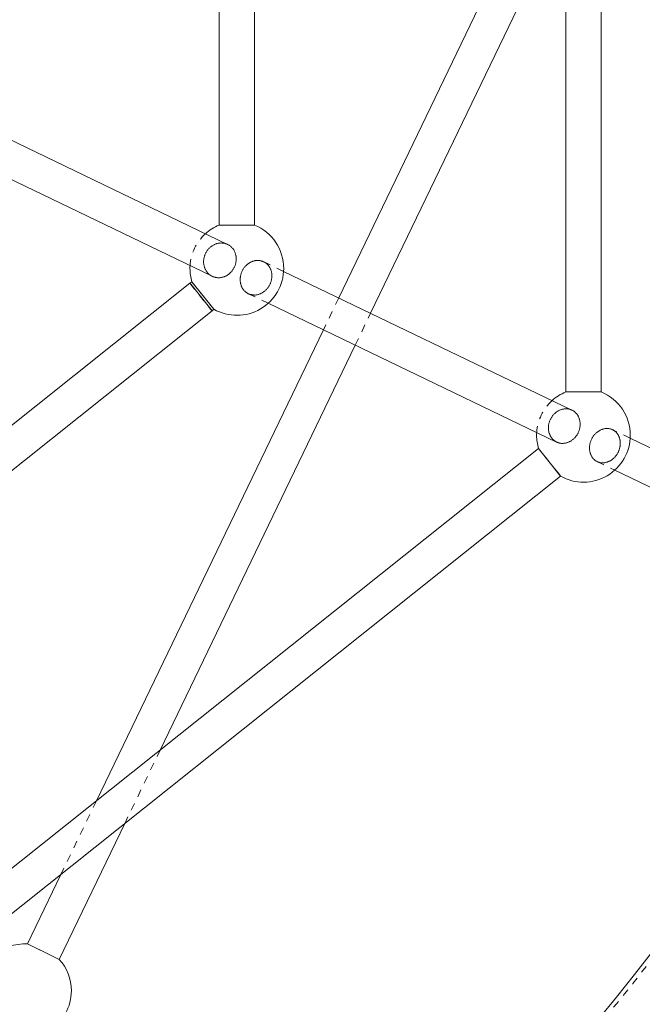
# Model space of a CAD drawing. Units: inches. Extents: x -1850 to 3750, y -1227 to 4373.
# Drawn here: x 1292 to 1492, y 1138 to 1455 of the extents above; entities that cross this region are included whole.
import ezdxf

# ---------------------------------------------------------------- set-up
doc = ezdxf.new("R2010")
doc.units = ezdxf.units.IN
doc.linetypes.add('DASHED', pattern=[4.8, 2.4, -2.4])
doc.layers.add('KC_COMMON_LAYER [1]', color=7, linetype='Continuous', lineweight=0)

msp = doc.modelspace()

# ---------------------------------------------------------------- linework, layer by layer
at = {"layer": 'KC_COMMON_LAYER [1]', "color": 7, "linetype": 'Continuous', "lineweight": 0}
for p, q in [((1467.19, 1811.28), (1467.19, 1335.16)), ((1478.58, 1335.16), (1478.58, 1811.28)), ((1355.68, 1756.8), (1355.68, 1388.85)), ((1367.07, 1388.85), (1367.07, 1756.8)), ((1467.19, 1517.07), (1394.16, 1365.43)), ((1404.42, 1360.49), (1467.19, 1490.82)), ((1358.41, 1382.65), (1283.78, 1418.59)), ((1278.83, 1408.33), (1353.47, 1372.38)), ((1356.27, 1388.85), (1355.68, 1388.85)), ((1367.07, 1388.85), (1356.27, 1388.85)), ((1469.17, 1329.3), (1376.42, 1373.97)), ((1346.3, 1370.15), (1058.63, 1140.75)), ((1346.66, 1369.7), (1346.3, 1370.15)), ((1353.4, 1361.25), (1346.66, 1369.7)), ((1346.93, 1370.59), (1350.45, 1366.18)), ((1350.45, 1366.18), (1353.97, 1361.77)), ((1371.48, 1363.71), (1464.23, 1319.04)), ((1065.73, 1131.84), (1353.4, 1361.25)), ((1389.22, 1355.17), (1316.19, 1203.53)), ((1336.72, 1219.9), (1399.48, 1350.23)), ((1467.82, 1335.16), (1467.19, 1335.16)), ((1478.58, 1335.16), (1467.82, 1335.16)), ((1561.05, 1285.06), (1487.93, 1320.27)), ((1458.42, 1316.95), (1086.17, 1020.09)), ((1458.42, 1316.95), (1458.81, 1316.45)), ((1458.81, 1316.45), (1465.52, 1308.04)), ((1482.99, 1310.01), (1556.11, 1274.8)), ((1093.27, 1011.18), (1465.52, 1308.04)), ((1304.28, 1152.54), (1325.33, 1196.24)), ((1304.8, 1179.88), (1294.02, 1157.48)), ((1294.02, 1157.48), (1302.51, 1153.39)), ((1302.51, 1153.39), (1304.28, 1152.54))]:
    msp.add_line(p, q, dxfattribs=at)
at = {"layer": 'KC_COMMON_LAYER [1]', "color": 7, "linetype": 'DASHED', "lineweight": 0}
for p, q in [((1355.68, 1388.85), (1366.49, 1388.85)), ((1366.49, 1388.85), (1367.07, 1388.85)), ((1376.42, 1373.97), (1370.03, 1377.05)), ((1346.3, 1370.15), (1353.04, 1361.71)), ((1353.97, 1361.77), (1346.93, 1370.59)), ((1365.08, 1366.79), (1371.48, 1363.71)), ((1394.16, 1365.43), (1389.22, 1355.17)), ((1353.04, 1361.71), (1353.4, 1361.25)), ((1399.48, 1350.23), (1404.42, 1360.49)), ((1467.19, 1335.16), (1477.94, 1335.16)), ((1477.94, 1335.16), (1478.58, 1335.16)), ((1487.93, 1320.27), (1482.24, 1323.01)), ((1465.12, 1308.54), (1458.42, 1316.95)), ((1477.3, 1312.75), (1482.99, 1310.01)), ((1465.52, 1308.04), (1465.12, 1308.54)), ((1325.33, 1196.24), (1336.72, 1219.9)), ((1316.19, 1203.53), (1304.8, 1179.88)), ((1295.79, 1156.63), (1294.02, 1157.48)), ((1304.28, 1152.54), (1295.79, 1156.63))]:
    msp.add_line(p, q, dxfattribs=at)
at = {"layer": 'KC_COMMON_LAYER [1]', "color": 7, "linetype": 'DASHED', "lineweight": 0, "extrusion": (0, 0, -1)}
for points in [[(-1350.87, 1375.63), (-1350.83, 1375.83), (-1350.79, 1376.03), (-1350.75, 1376.24), (-1350.73, 1376.44), (-1350.71, 1376.65), (-1350.7, 1376.85), (-1350.69, 1377.06), (-1350.7, 1377.27), (-1350.71, 1377.48), (-1350.73, 1377.69), (-1350.75, 1377.9), (-1350.79, 1378.11), (-1350.83, 1378.32), (-1350.87, 1378.52), (-1350.93, 1378.73), (-1350.99, 1378.93), (-1351.06, 1379.13), (-1351.13, 1379.33), (-1351.22, 1379.53), (-1351.3, 1379.73), (-1351.4, 1379.92), (-1351.5, 1380.1), (-1351.61, 1380.29), (-1351.72, 1380.47), (-1351.84, 1380.64), (-1351.97, 1380.82), (-1352.1, 1380.98), (-1352.24, 1381.14), (-1352.38, 1381.3), (-1352.53, 1381.45), (-1352.68, 1381.6), (-1352.83, 1381.74), (-1352.99, 1381.87), (-1353.16, 1382), (-1353.33, 1382.12), (-1353.5, 1382.24), (-1353.67, 1382.35), (-1353.85, 1382.45), (-1354.04, 1382.55), (-1354.22, 1382.63), (-1354.41, 1382.71), (-1354.6, 1382.79), (-1354.79, 1382.85), (-1354.98, 1382.91), (-1355.17, 1382.96), (-1355.37, 1383.01), (-1355.56, 1383.04), (-1355.76, 1383.07), (-1355.96, 1383.09), (-1356.15, 1383.1), (-1356.35, 1383.11), (-1356.54, 1383.1), (-1356.74, 1383.09), (-1356.93, 1383.07), (-1357.13, 1383.05), (-1357.32, 1383.01), (-1357.5, 1382.97), (-1357.69, 1382.92), (-1357.87, 1382.86), (-1358.06, 1382.8), (-1358.23, 1382.73), (-1358.41, 1382.65)], [(-1351.12, 1374.9), (-1351.05, 1375.07), (-1350.98, 1375.26), (-1350.93, 1375.44), (-1350.87, 1375.63)], [(-1353.47, 1372.38), (-1353.3, 1372.47), (-1353.13, 1372.56), (-1352.97, 1372.67), (-1352.81, 1372.77), (-1352.65, 1372.89), (-1352.5, 1373.01), (-1352.35, 1373.14), (-1352.21, 1373.27), (-1352.08, 1373.41), (-1351.95, 1373.55), (-1351.82, 1373.7), (-1351.7, 1373.86), (-1351.59, 1374.02), (-1351.48, 1374.19), (-1351.38, 1374.36), (-1351.29, 1374.53), (-1351.2, 1374.71), (-1351.12, 1374.9)], [(-1462.12, 1321.2), (-1462.04, 1321.38), (-1461.96, 1321.56), (-1461.9, 1321.74), (-1461.84, 1321.93), (-1461.78, 1322.12), (-1461.73, 1322.31), (-1461.69, 1322.51), (-1461.66, 1322.71), (-1461.63, 1322.91), (-1461.61, 1323.11), (-1461.6, 1323.32), (-1461.6, 1323.52), (-1461.6, 1323.73), (-1461.61, 1323.94), (-1461.62, 1324.14), (-1461.65, 1324.35), (-1461.68, 1324.56), (-1461.71, 1324.76), (-1461.76, 1324.97), (-1461.81, 1325.17), (-1461.86, 1325.38), (-1461.93, 1325.58), (-1462, 1325.78), (-1462.08, 1325.97), (-1462.16, 1326.17), (-1462.25, 1326.36), (-1462.35, 1326.55), (-1462.45, 1326.74), (-1462.56, 1326.92), (-1462.67, 1327.1), (-1462.79, 1327.27), (-1462.92, 1327.44), (-1463.05, 1327.61), (-1463.18, 1327.77), (-1463.32, 1327.92), (-1463.47, 1328.07), (-1463.62, 1328.22), (-1463.77, 1328.36), (-1463.93, 1328.49), (-1464.09, 1328.62), (-1464.25, 1328.74), (-1464.42, 1328.85), (-1464.59, 1328.96), (-1464.77, 1329.07), (-1464.95, 1329.16), (-1465.13, 1329.25), (-1465.31, 1329.33), (-1465.49, 1329.4), (-1465.68, 1329.47), (-1465.86, 1329.53), (-1466.05, 1329.58), (-1466.24, 1329.63), (-1466.43, 1329.67), (-1466.62, 1329.69), (-1466.81, 1329.72), (-1467, 1329.73), (-1467.19, 1329.74), (-1467.38, 1329.74), (-1467.57, 1329.73), (-1467.75, 1329.71), (-1467.94, 1329.69), (-1468.12, 1329.65), (-1468.3, 1329.61), (-1468.48, 1329.57), (-1468.66, 1329.51), (-1468.83, 1329.45), (-1469.01, 1329.38), (-1469.17, 1329.3)], [(-1462.37, 1320.73), (-1462.28, 1320.88), (-1462.2, 1321.04), (-1462.12, 1321.2)], [(-1464.23, 1319.04), (-1464.07, 1319.12), (-1463.92, 1319.21), (-1463.76, 1319.31), (-1463.61, 1319.41), (-1463.47, 1319.51), (-1463.33, 1319.63), (-1463.19, 1319.74), (-1463.06, 1319.87), (-1462.93, 1320), (-1462.81, 1320.14), (-1462.69, 1320.28), (-1462.58, 1320.42), (-1462.47, 1320.57), (-1462.37, 1320.73)]]:
    msp.add_lwpolyline(points, dxfattribs=at)
at = {"layer": 'KC_COMMON_LAYER [1]', "color": 7, "linetype": 'Continuous', "lineweight": 0, "extrusion": (0, 0, -1)}
for points in [[(-1358.41, 1382.65), (-1358.58, 1382.56), (-1358.75, 1382.47), (-1358.91, 1382.37), (-1359.07, 1382.26), (-1359.22, 1382.15), (-1359.37, 1382.03), (-1359.52, 1381.9), (-1359.66, 1381.77), (-1359.79, 1381.63), (-1359.92, 1381.49), (-1360.05, 1381.34), (-1360.16, 1381.18), (-1360.28, 1381.02), (-1360.38, 1380.86), (-1360.48, 1380.69), (-1360.58, 1380.52), (-1360.67, 1380.34), (-1360.75, 1380.16), (-1360.82, 1379.97), (-1360.89, 1379.78), (-1360.95, 1379.59), (-1361, 1379.4)], [(-1361, 1379.4), (-1361.05, 1379.2), (-1361.09, 1379.01), (-1361.12, 1378.82), (-1361.15, 1378.62), (-1361.17, 1378.42), (-1361.18, 1378.22), (-1361.18, 1378.02), (-1361.18, 1377.82), (-1361.17, 1377.62), (-1361.16, 1377.41), (-1361.14, 1377.21), (-1361.11, 1377.01), (-1361.07, 1376.81), (-1361.03, 1376.61), (-1360.98, 1376.41), (-1360.93, 1376.21), (-1360.86, 1376.02), (-1360.8, 1375.83), (-1360.72, 1375.63), (-1360.64, 1375.44), (-1360.55, 1375.26), (-1360.46, 1375.08), (-1360.36, 1374.9)], [(-1360.36, 1374.9), (-1360.25, 1374.71), (-1360.14, 1374.53), (-1360.02, 1374.36), (-1359.89, 1374.19), (-1359.76, 1374.02), (-1359.62, 1373.86), (-1359.48, 1373.71), (-1359.33, 1373.56), (-1359.18, 1373.41), (-1359.03, 1373.27), (-1358.87, 1373.14), (-1358.7, 1373.01), (-1358.53, 1372.89), (-1358.36, 1372.78), (-1358.19, 1372.67), (-1358.01, 1372.57), (-1357.83, 1372.47), (-1357.64, 1372.39), (-1357.46, 1372.31), (-1357.27, 1372.23), (-1357.08, 1372.17), (-1356.89, 1372.11), (-1356.69, 1372.06), (-1356.5, 1372.02), (-1356.3, 1371.98), (-1356.11, 1371.96), (-1355.91, 1371.94), (-1355.72, 1371.92), (-1355.52, 1371.92), (-1355.33, 1371.92), (-1355.13, 1371.94), (-1354.94, 1371.95), (-1354.75, 1371.98), (-1354.56, 1372.02), (-1354.37, 1372.06), (-1354.18, 1372.11), (-1354, 1372.17), (-1353.82, 1372.23), (-1353.64, 1372.3), (-1353.47, 1372.38)], [(-1469.17, 1329.3), (-1469.33, 1329.22), (-1469.49, 1329.14), (-1469.64, 1329.04), (-1469.79, 1328.94), (-1469.94, 1328.83), (-1470.08, 1328.72), (-1470.22, 1328.6), (-1470.35, 1328.48), (-1470.47, 1328.35), (-1470.6, 1328.21), (-1470.71, 1328.07), (-1470.82, 1327.92), (-1470.93, 1327.77), (-1471.03, 1327.62)], [(-1471.03, 1327.62), (-1471.13, 1327.45), (-1471.22, 1327.28), (-1471.31, 1327.11), (-1471.39, 1326.93), (-1471.46, 1326.75), (-1471.53, 1326.56), (-1471.58, 1326.37), (-1471.64, 1326.18), (-1471.68, 1325.98), (-1471.72, 1325.79), (-1471.75, 1325.59), (-1471.78, 1325.38), (-1471.8, 1325.18), (-1471.81, 1324.98), (-1471.81, 1324.77), (-1471.81, 1324.56), (-1471.8, 1324.36), (-1471.78, 1324.15), (-1471.75, 1323.94), (-1471.72, 1323.73), (-1471.68, 1323.53), (-1471.64, 1323.32), (-1471.58, 1323.12), (-1471.52, 1322.91), (-1471.46, 1322.71), (-1471.38, 1322.51), (-1471.31, 1322.32), (-1471.22, 1322.12), (-1471.13, 1321.93), (-1471.03, 1321.74), (-1470.93, 1321.56), (-1470.82, 1321.38), (-1470.7, 1321.2)], [(-1470.7, 1321.2), (-1470.58, 1321.03), (-1470.45, 1320.86), (-1470.32, 1320.7), (-1470.19, 1320.54), (-1470.05, 1320.39), (-1469.9, 1320.24), (-1469.75, 1320.09), (-1469.6, 1319.96), (-1469.44, 1319.83), (-1469.28, 1319.7), (-1469.12, 1319.58), (-1468.95, 1319.47), (-1468.78, 1319.36), (-1468.6, 1319.26), (-1468.43, 1319.17), (-1468.25, 1319.08), (-1468.07, 1319), (-1467.89, 1318.93), (-1467.7, 1318.87), (-1467.52, 1318.81), (-1467.33, 1318.76), (-1467.14, 1318.71), (-1466.95, 1318.68), (-1466.77, 1318.65), (-1466.58, 1318.63), (-1466.39, 1318.62), (-1466.2, 1318.61), (-1466.01, 1318.61), (-1465.83, 1318.62), (-1465.64, 1318.64), (-1465.46, 1318.66), (-1465.28, 1318.69), (-1465.1, 1318.73), (-1464.92, 1318.78), (-1464.74, 1318.84), (-1464.57, 1318.9), (-1464.4, 1318.97), (-1464.23, 1319.04)]]:
    msp.add_lwpolyline(points, dxfattribs=at)
at = {"layer": 'KC_COMMON_LAYER [1]', "color": 7, "linetype": 'DASHED', "lineweight": 0}
for points in [[(1370.03, 1377.05), (1369.86, 1377.13), (1369.69, 1377.2), (1369.52, 1377.26), (1369.34, 1377.31), (1369.16, 1377.36), (1368.98, 1377.4), (1368.8, 1377.43), (1368.62, 1377.46), (1368.43, 1377.47), (1368.25, 1377.48), (1368.06, 1377.48), (1367.87, 1377.48), (1367.68, 1377.46), (1367.49, 1377.44), (1367.3, 1377.42), (1367.12, 1377.38), (1366.93, 1377.34), (1366.74, 1377.29), (1366.56, 1377.23), (1366.37, 1377.16), (1366.19, 1377.09), (1366.01, 1377.01), (1365.83, 1376.92), (1365.65, 1376.83), (1365.48, 1376.73), (1365.31, 1376.62), (1365.14, 1376.51), (1364.98, 1376.39), (1364.82, 1376.27), (1364.66, 1376.14), (1364.51, 1376), (1364.36, 1375.86), (1364.21, 1375.71), (1364.07, 1375.55), (1363.94, 1375.4), (1363.8, 1375.23), (1363.68, 1375.07), (1363.56, 1374.9)], [(1371.88, 1375.36), (1371.78, 1375.52), (1371.68, 1375.67), (1371.57, 1375.82), (1371.45, 1375.96), (1371.33, 1376.09), (1371.2, 1376.22), (1371.07, 1376.35), (1370.93, 1376.47), (1370.79, 1376.58), (1370.64, 1376.69), (1370.5, 1376.79), (1370.34, 1376.88), (1370.19, 1376.97), (1370.03, 1377.05)], [(1363.56, 1374.9), (1363.44, 1374.72), (1363.33, 1374.54), (1363.23, 1374.35), (1363.13, 1374.16), (1363.04, 1373.97), (1362.95, 1373.78), (1362.87, 1373.58), (1362.8, 1373.38), (1362.73, 1373.18), (1362.68, 1372.98), (1362.62, 1372.77), (1362.58, 1372.57), (1362.54, 1372.36), (1362.51, 1372.15), (1362.48, 1371.95), (1362.46, 1371.74), (1362.45, 1371.53), (1362.45, 1371.32), (1362.45, 1371.12), (1362.46, 1370.91), (1362.48, 1370.71), (1362.51, 1370.51), (1362.54, 1370.31), (1362.58, 1370.11), (1362.62, 1369.92), (1362.67, 1369.72), (1362.73, 1369.53), (1362.8, 1369.35), (1362.87, 1369.17), (1362.95, 1368.99), (1363.04, 1368.81), (1363.13, 1368.64), (1363.23, 1368.48)], [(1365.08, 1366.79), (1365.25, 1366.71), (1365.42, 1366.64), (1365.6, 1366.58), (1365.77, 1366.53), (1365.95, 1366.48), (1366.14, 1366.44), (1366.32, 1366.41), (1366.5, 1366.38), (1366.69, 1366.37), (1366.88, 1366.36), (1367.07, 1366.36), (1367.26, 1366.36), (1367.45, 1366.38), (1367.64, 1366.4), (1367.83, 1366.43), (1368.02, 1366.47), (1368.21, 1366.51), (1368.4, 1366.56), (1368.58, 1366.62), (1368.77, 1366.69), (1368.95, 1366.76), (1369.13, 1366.84), (1369.31, 1366.93), (1369.49, 1367.03), (1369.67, 1367.13), (1369.84, 1367.24), (1370.01, 1367.35), (1370.17, 1367.48), (1370.33, 1367.6), (1370.49, 1367.74), (1370.64, 1367.88), (1370.79, 1368.02), (1370.94, 1368.17), (1371.08, 1368.33), (1371.21, 1368.49), (1371.34, 1368.65), (1371.47, 1368.82), (1371.59, 1369), (1371.7, 1369.18), (1371.81, 1369.36), (1371.91, 1369.54), (1372.01, 1369.73), (1372.1, 1369.92), (1372.18, 1370.12), (1372.26, 1370.32), (1372.33, 1370.52), (1372.39, 1370.72), (1372.45, 1370.92), (1372.5, 1371.13), (1372.55, 1371.33), (1372.58, 1371.54), (1372.61, 1371.74), (1372.64, 1371.95), (1372.65, 1372.16), (1372.66, 1372.37), (1372.66, 1372.57), (1372.66, 1372.78), (1372.64, 1372.98), (1372.62, 1373.18), (1372.6, 1373.38), (1372.57, 1373.58), (1372.52, 1373.78), (1372.48, 1373.97), (1372.42, 1374.16), (1372.36, 1374.35), (1372.29, 1374.54), (1372.22, 1374.72), (1372.14, 1374.9)], [(1372.14, 1374.9), (1372.06, 1375.05), (1371.97, 1375.21), (1371.88, 1375.36)], [(1363.23, 1368.48), (1363.33, 1368.32), (1363.43, 1368.17), (1363.55, 1368.02), (1363.66, 1367.88), (1363.78, 1367.75), (1363.91, 1367.62), (1364.04, 1367.49), (1364.18, 1367.37), (1364.32, 1367.26), (1364.47, 1367.15), (1364.61, 1367.05), (1364.77, 1366.96), (1364.92, 1366.87), (1365.08, 1366.79)], [(1482.24, 1323.01), (1482.08, 1323.08), (1481.91, 1323.15), (1481.74, 1323.21), (1481.57, 1323.26), (1481.4, 1323.31), (1481.22, 1323.34), (1481.05, 1323.37), (1480.87, 1323.39), (1480.68, 1323.41), (1480.5, 1323.41), (1480.32, 1323.41), (1480.13, 1323.4), (1479.95, 1323.38), (1479.76, 1323.36), (1479.58, 1323.32), (1479.39, 1323.28), (1479.21, 1323.23), (1479.02, 1323.18), (1478.84, 1323.12), (1478.66, 1323.05), (1478.48, 1322.97), (1478.3, 1322.88), (1478.12, 1322.79), (1477.95, 1322.69), (1477.78, 1322.59), (1477.61, 1322.47), (1477.45, 1322.36), (1477.28, 1322.23), (1477.13, 1322.1), (1476.97, 1321.96), (1476.82, 1321.82), (1476.67, 1321.67), (1476.53, 1321.52), (1476.39, 1321.36), (1476.26, 1321.2)], [(1484.11, 1321.2), (1484.02, 1321.36), (1483.92, 1321.51), (1483.82, 1321.66), (1483.72, 1321.8), (1483.61, 1321.94), (1483.49, 1322.08), (1483.37, 1322.2), (1483.24, 1322.33), (1483.11, 1322.44), (1482.98, 1322.55), (1482.84, 1322.66), (1482.69, 1322.76), (1482.55, 1322.85), (1482.4, 1322.93), (1482.24, 1323.01)], [(1475.28, 1319.48), (1475.2, 1319.29), (1475.13, 1319.09), (1475.07, 1318.89), (1475.02, 1318.68), (1474.97, 1318.48), (1474.93, 1318.28), (1474.89, 1318.07), (1474.86, 1317.87), (1474.84, 1317.66), (1474.83, 1317.46), (1474.82, 1317.25), (1474.82, 1317.05), (1474.82, 1316.85), (1474.84, 1316.65), (1474.86, 1316.45), (1474.88, 1316.25), (1474.91, 1316.06), (1474.95, 1315.87), (1475, 1315.68), (1475.05, 1315.49), (1475.11, 1315.31), (1475.17, 1315.13), (1475.25, 1314.95), (1475.32, 1314.78), (1475.41, 1314.61), (1475.5, 1314.45), (1475.59, 1314.29), (1475.69, 1314.14), (1475.8, 1313.99), (1475.91, 1313.85), (1476.03, 1313.71), (1476.15, 1313.58), (1476.28, 1313.45), (1476.41, 1313.33), (1476.55, 1313.22), (1476.69, 1313.11), (1476.84, 1313.01), (1476.99, 1312.92), (1477.14, 1312.83), (1477.3, 1312.75)], [(1476.26, 1321.2), (1476.14, 1321.04), (1476.02, 1320.88), (1475.91, 1320.72), (1475.81, 1320.55), (1475.71, 1320.38), (1475.61, 1320.2), (1475.52, 1320.03), (1475.43, 1319.85), (1475.35, 1319.67), (1475.28, 1319.48)], [(1484.27, 1316.28), (1484.34, 1316.47), (1484.4, 1316.66), (1484.46, 1316.86), (1484.52, 1317.05), (1484.57, 1317.25), (1484.61, 1317.45), (1484.64, 1317.65), (1484.67, 1317.85), (1484.69, 1318.05), (1484.71, 1318.25), (1484.72, 1318.45), (1484.72, 1318.64), (1484.72, 1318.84), (1484.71, 1319.04), (1484.7, 1319.23), (1484.67, 1319.42), (1484.64, 1319.61), (1484.61, 1319.8), (1484.57, 1319.99), (1484.52, 1320.17), (1484.47, 1320.35), (1484.41, 1320.53), (1484.34, 1320.7), (1484.27, 1320.87), (1484.19, 1321.04), (1484.11, 1321.2)], [(1477.3, 1312.75), (1477.46, 1312.68), (1477.62, 1312.61), (1477.79, 1312.55), (1477.96, 1312.5), (1478.13, 1312.46), (1478.3, 1312.42), (1478.48, 1312.39), (1478.66, 1312.37), (1478.83, 1312.36), (1479.01, 1312.35), (1479.19, 1312.35), (1479.38, 1312.36), (1479.56, 1312.37), (1479.74, 1312.4), (1479.92, 1312.43), (1480.11, 1312.47), (1480.29, 1312.51), (1480.47, 1312.56), (1480.65, 1312.63), (1480.83, 1312.69), (1481.01, 1312.77), (1481.18, 1312.85), (1481.36, 1312.94), (1481.53, 1313.03), (1481.7, 1313.13), (1481.87, 1313.24), (1482.03, 1313.35), (1482.19, 1313.48), (1482.35, 1313.6), (1482.5, 1313.73), (1482.65, 1313.87), (1482.8, 1314.02), (1482.94, 1314.16), (1483.08, 1314.32), (1483.21, 1314.48), (1483.34, 1314.64), (1483.47, 1314.81), (1483.59, 1314.98), (1483.7, 1315.15), (1483.81, 1315.33), (1483.91, 1315.52), (1484.01, 1315.7), (1484.1, 1315.89), (1484.19, 1316.08), (1484.27, 1316.28)]]:
    msp.add_lwpolyline(points, dxfattribs=at)
at = {"layer": 'KC_COMMON_LAYER [1]', "color": 7, "linetype": 'Continuous', "lineweight": 30}
msp.add_circle((949.56, 1573.22), 2800, dxfattribs=at)
at = {"layer": 'KC_COMMON_LAYER [1]', "color": 7, "linetype": 'DASHED', "lineweight": 0}
for centre, radius, start, end in [((949.56, 1573.22), 718.34, 270.00002, 89.99998), ((949.56, 1573.22), 688.66, 270.00002, 89.99998), ((1361.38, 1374.9), 15.07, 132.0889, 176.4809), ((1472.88, 1321.2), 15.07, 132.0901, 176.4815)]:
    msp.add_arc(centre, radius, start, end, dxfattribs=at)
at = {"layer": 'KC_COMMON_LAYER [1]', "color": 7, "linetype": 'Continuous', "lineweight": 0}
for centre, radius, start, end in [((949.56, 1573.22), 719.68, 309.57961, 358.99181), ((1361.38, 1374.9), 15.07, 112.1965, 132.0889), ((1361.38, 1374.9), 15.07, 0.0001, 67.8025), ((1361.38, 1374.9), 15.07, 176.4809, 179.9999), ((1361.38, 1374.9), 15.07, 179.9999, 196.5873), ((1361.38, 1374.9), 15.07, 240.5543, 0.0001), ((1349.85, 1365.7), 5.7, 120.8396, 128.5692), ((1349.85, 1365.7), 5.7, 308.5755, 316.304), ((1472.88, 1321.2), 15.07, 112.1977, 132.0901), ((1472.88, 1321.2), 15.07, 359.9996, 67.8034), ((1472.88, 1321.2), 15.07, 176.4815, 180.0004), ((1472.88, 1321.2), 15.07, 180.0004, 196.3642), ((1472.88, 1321.2), 15.07, 240.7695, 359.9996), ((949.56, 1573.22), 687.32, 283.62762, 333.51528), ((1293.09, 1142.44), 15.07, 86.4805, 109.3285), ((1293.09, 1142.44), 15.07, 359.9992, 42.0899), ((1293.09, 1142.44), 15.07, 330.7669, 359.9992)]:
    msp.add_arc(centre, radius, start, end, dxfattribs=at)

doc.saveas('drawing.dxf')
